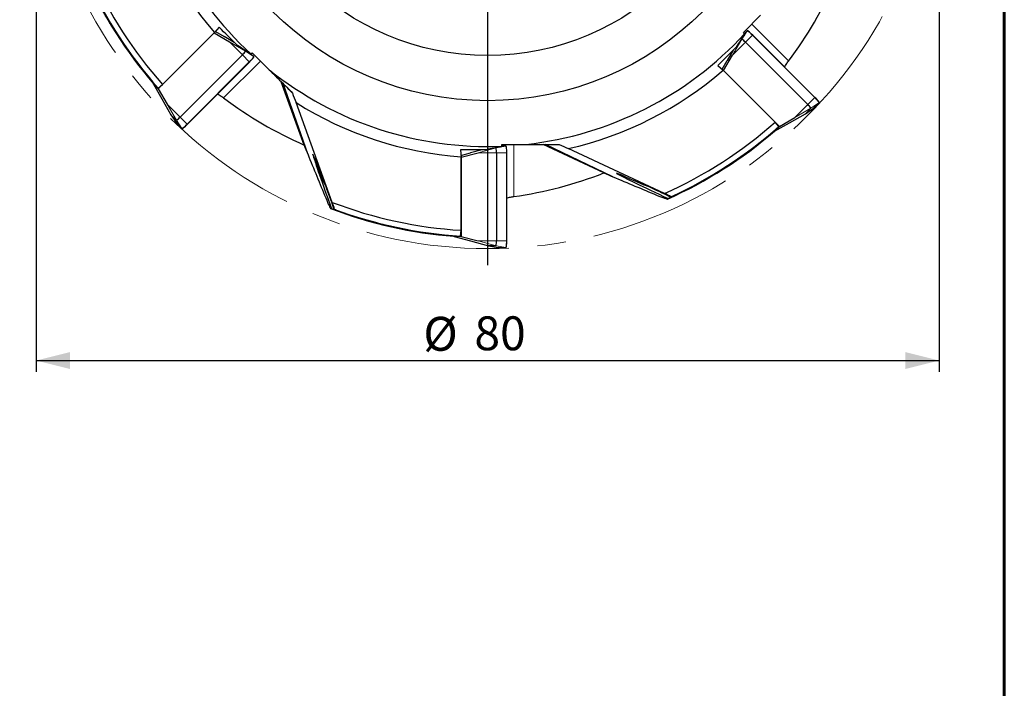
# Model space of a CAD drawing. Units: millimetres. Extents: x 15 to 204, y 6 to 291.
# Drawn here: x 117 to 204, y 149 to 208 of the extents above; entities that cross this region are included whole.
import ezdxf

# ---------------------------------------------------------------- set-up
doc = ezdxf.new("R2010")
doc.units = ezdxf.units.MM
doc.linetypes.add('CENTERX2', pattern=[20.32, 12.7, -2.54, 2.54, -2.54])
doc.layers.add('DÜNNE_LINIE', color=7, linetype='Continuous')
doc.styles.add('SLDTEXTSTYLE6', font='TXT', dxfattribs={"width": 0.75})
doc.dimstyles.new('SLDDIMSTYLE0', dxfattribs={"dimtxt": 3, "dimasz": 3, "dimexe": 0, "dimexo": 0.0625, "dimgap": 0.75, "dimtad": 1, "dimdec": 3, "dimrnd": 1e-09, "dimzin": 12, "dimdsep": 46, "dimtxsty": 'SLDTEXTSTYLE6', "dimsah": 1, "dimcen": 0.09, "dimadec": 0, "dimazin": 3, "dimtfac": 1, "dimtofl": 0, "dimtmove": 0, "dimatfit": 3, "dimfxl": 1, "dimfrac": 2, "dimtolj": 1, "dimtzin": 12, "dimarcsym": 0})

# ---------------------------------------------------------------- blocks, each defined once
blk = doc.blocks.new('_D_3')
at = {"layer": 'DÜNNE_LINIE', "color": 7}
for p, q in [((118.133, 226.834), (118.133, 176.927)), ((198.133, 226.834), (198.133, 176.927)), ((118.133, 177.927), (198.133, 177.927))]:
    blk.add_line(p, q, dxfattribs=at)
for points in [[(118.133, 177.927), (121.133, 177.177), (121.133, 178.677)], [(198.133, 177.927), (195.133, 178.677), (195.133, 177.177)]]:
    blk.add_solid(points, dxfattribs=at)
at = {"layer": 'DÜNNE_LINIE', "color": 7, "char_height": 3, "attachment_point": 1, "style": 'SLDTEXTSTYLE6'}
for s, insert in [('%%c', (152.436, 181.794, 0.1)), ('80', (156.96, 181.84, 0.1))]:
    blk.add_mtext(s, dxfattribs=dict(at, insert=insert))
blk = doc.blocks.new('SW_CENTERMARKSYMBOL_0')
at = {"layer": 'DÜNNE_LINIE', "color": 0}
for p, q in [((0, 5), (0, 41.456)), ((0, 0), (0, 2.5)), ((-5, 0), (-41.456, 0)), ((0, 0), (-2.5, 0)), ((0, 0), (0, -2.5)), ((0, 0), (2.5, 0)), ((5, 0), (41.456, 0)), ((0, -5), (0, -41.456))]:
    blk.add_line(p, q, dxfattribs=at)

msp = doc.modelspace()

# ---------------------------------------------------------------- linework, layer by layer
at = {"color": 7, "linetype": 'Continuous', "lineweight": 60}
msp.add_line((203.9022, 291.4435), (203.9022, 5.5565), dxfattribs=at)
at = {"color": 7, "linetype": 'Continuous', "lineweight": 30}
for p, q in [((180.7855, 206.9749), (182.3033, 208.4927)), ((133.9071, 206.9315), (128.9538, 201.9783)), ((129.3328, 202.3611), (133.9347, 206.963)), ((133.9052, 206.9334), (133.9071, 206.9315)), ((133.9071, 206.9315), (135.2578, 206.143)), ((134.3416, 207.4471), (133.9347, 206.963)), ((134.0139, 207.0573), (134.7771, 206.6237)), ((180.9007, 206.8597), (180.7855, 206.9749)), ((181.1351, 207.1085), (180.8935, 206.8669)), ((180.9292, 206.8358), (180.9007, 206.8597)), ((187.1263, 201.2293), (181.6108, 206.7447)), ((135.6917, 206.0969), (134.7771, 206.6237)), ((135.674, 206.1146), (135.6692, 206.1099)), ((180.6415, 206.3765), (180.5784, 206.3134)), ((180.9682, 206.1021), (186.4837, 200.5867)), ((136.4014, 204.9994), (130.886, 199.484)), ((136.6758, 205.3261), (136.6127, 205.3893)), ((137.1351, 205.0384), (137.159, 205.067)), ((137.159, 205.067), (137.2742, 205.1821)), ((137.4078, 204.8325), (137.1662, 205.0741)), ((137.2742, 205.1821), (138.792, 203.6643)), ((179.8707, 205.3924), (179.3439, 204.4778)), ((179.853, 205.3747), (179.8578, 205.3699)), ((131.5286, 198.8414), (137.044, 204.3568)), ((178.9104, 203.7147), (179.3439, 204.4778)), ((179.0361, 203.6078), (179.8246, 204.9585)), ((178.5206, 204.0423), (179.0046, 203.6354)), ((183.6066, 199.0335), (179.0046, 203.6354)), ((179.0342, 203.6059), (179.0361, 203.6078)), ((179.0361, 203.6078), (183.9893, 198.6546)), ((128.5221, 202.41), (128.5437, 202.4315)), ((128.5221, 202.41), (129.2616, 201.1083)), ((128.9538, 201.9783), (128.5221, 202.41)), ((141.8656, 197.0083), (139.8507, 202.6057)), ((142.1913, 196.2153), (140.0105, 202.4458)), ((128.9449, 202.035), (129.3328, 202.3611)), ((128.9538, 201.9783), (129.7424, 200.6276)), ((140.2779, 202.1784), (140.8378, 201.5888)), ((140.8514, 201.605), (140.8378, 201.5888)), ((129.2616, 201.1083), (130.078, 199.691)), ((144.3721, 191.9317), (141.1592, 200.7591)), ((187.0094, 200.2729), (187.4901, 200.7536)), ((184.8593, 198.9624), (186.2766, 199.7787)), ((186.2766, 199.7787), (186.2773, 199.7792)), ((186.2768, 199.7788), (187.0043, 200.2687)), ((186.758, 200.2599), (186.2773, 199.7792)), ((130.078, 199.691), (130.0785, 199.6903)), ((130.0781, 199.6908), (130.568, 198.9634)), ((130.5592, 199.2096), (130.0785, 199.6903)), ((130.5722, 198.9583), (131.0529, 198.4776)), ((183.5576, 198.2229), (184.8593, 198.9624)), ((183.9326, 198.6456), (183.6066, 199.0335)), ((183.9893, 198.6546), (185.34, 199.4431)), ((183.5576, 198.2229), (183.5361, 198.2444)), ((183.9893, 198.6546), (183.5576, 198.2229)), ((155.7259, 196.5949), (155.7805, 195.9649)), ((155.7699, 196.0876), (156.6161, 196.3207)), ((155.7832, 195.9231), (157.2959, 196.3207)), ((157.6353, 196.5949), (156.6161, 196.3207)), ((157.6102, 196.5949), (157.6102, 196.5882)), ((158.8762, 196.7457), (158.7869, 196.7457)), ((158.9132, 196.3207), (158.9132, 188.5207)), ((159.4011, 196.9041), (159.4011, 197.067)), ((159.4011, 197.067), (161.5476, 197.067)), ((159.7429, 196.9143), (159.4011, 196.9143)), ((159.4044, 196.867), (159.4011, 196.9041)), ((159.822, 188.5207), (159.822, 196.3207)), ((168.4275, 194.5339), (163.0448, 197.067)), ((169.2186, 194.2034), (163.2709, 197.067)), ((163.649, 197.067), (164.4619, 197.046)), ((164.46, 197.067), (164.4619, 197.046)), ((173.7896, 192.7166), (165.2759, 196.6866)), ((155.7805, 189.4568), (155.7805, 195.9649)), ((155.7805, 195.9231), (155.7832, 195.9231)), ((155.7832, 195.9231), (155.7832, 188.9182)), ((143.6422, 193.7151), (143.6162, 193.7189)), ((172.0124, 193.4615), (171.9913, 193.4457)), ((155.7368, 188.952), (155.7805, 189.4568)), ((155.1727, 188.9182), (155.1727, 188.9486)), ((155.1727, 188.9182), (156.6161, 188.5207)), ((155.7832, 188.9182), (155.1727, 188.9182)), ((155.7832, 188.9182), (157.2959, 188.5207)), ((156.6161, 188.5207), (158.1955, 188.0957)), ((158.1955, 188.0957), (158.1964, 188.0956)), ((158.1957, 188.0957), (159.0565, 187.9277)), ((158.8762, 188.0956), (158.1964, 188.0956)), ((159.063, 187.9271), (159.7429, 187.9271))]:
    msp.add_line(p, q, dxfattribs=at)
at = {"color": 8, "linetype": 'Continuous', "lineweight": 0}
for p, q in [((181.5235, 207.7129), (184.7896, 204.4469)), ((180.6415, 206.3765), (181.1315, 207.1041)), ((181.1315, 207.1041), (180.8939, 206.8665)), ((181.1315, 207.1041), (181.1351, 207.1085)), ((134.7771, 206.6237), (135.6919, 206.0967)), ((135.2578, 206.143), (136.4014, 204.9994)), ((135.2578, 206.143), (136.6758, 205.3261)), ((179.8246, 204.9585), (180.6415, 206.3765)), ((179.8246, 204.9585), (180.9682, 206.1021)), ((180.9682, 206.1021), (181.5874, 206.7213)), ((187.1028, 201.2059), (181.5874, 206.7213)), ((136.4014, 204.9994), (137.0206, 204.3802)), ((136.6758, 205.3261), (137.4034, 204.8361)), ((137.4034, 204.8361), (137.1658, 205.0737)), ((179.3439, 204.4778), (179.8709, 205.3926)), ((131.5052, 198.8648), (137.0206, 204.3802)), ((138.0122, 204.4441), (134.7461, 201.178)), ((137.4034, 204.8361), (137.4078, 204.8325)), ((129.2616, 201.1083), (130.0785, 199.6903)), ((129.7424, 200.6276), (130.886, 199.484)), ((129.7424, 200.6276), (130.5592, 199.2096)), ((186.4837, 200.5867), (187.1028, 201.2059)), ((186.758, 200.2599), (187.4856, 200.75)), ((187.0049, 200.2693), (187.4856, 200.75)), ((187.4901, 200.7536), (187.4856, 200.75)), ((184.8593, 198.9624), (186.2773, 199.7792)), ((185.34, 199.4431), (186.4837, 200.5867)), ((185.34, 199.4431), (186.758, 200.2599)), ((186.2773, 199.7792), (187.0049, 200.2693)), ((187.0043, 200.2687), (187.0049, 200.2693)), ((187.0094, 200.2729), (187.0049, 200.2693)), ((130.0785, 199.6903), (130.5685, 198.9627)), ((130.5592, 199.2096), (131.0492, 198.482)), ((130.568, 198.9634), (130.5685, 198.9627)), ((130.5685, 198.9627), (131.0492, 198.482)), ((130.5722, 198.9583), (130.5685, 198.9627)), ((130.886, 199.484), (131.5052, 198.8648)), ((131.0529, 198.4776), (131.0492, 198.482)), ((156.6161, 196.3207), (157.6356, 196.5949)), ((157.2959, 196.3207), (158.8762, 196.7457)), ((157.2959, 196.3207), (158.9132, 196.3207)), ((158.8762, 196.7457), (159.7372, 196.9137)), ((158.9132, 196.3207), (159.7888, 196.3207)), ((159.7372, 196.9137), (159.4011, 196.9137)), ((159.7372, 196.9137), (159.7429, 196.9143)), ((159.7888, 188.5207), (159.7888, 196.3207)), ((159.822, 196.3207), (159.7888, 196.3207)), ((160.4449, 197.067), (160.4449, 192.4481)), ((156.6161, 188.5207), (158.1964, 188.0956)), ((157.2959, 188.5207), (158.9132, 188.5207)), ((157.2959, 188.5207), (158.8762, 188.0956)), ((158.9132, 188.5207), (159.7888, 188.5207)), ((159.822, 188.5207), (159.7888, 188.5207)), ((158.1964, 188.0956), (159.0573, 187.9276)), ((158.8762, 188.0956), (159.7372, 187.9276)), ((159.0565, 187.9277), (159.0573, 187.9276)), ((159.0573, 187.9276), (159.7372, 187.9276)), ((159.063, 187.9271), (159.0573, 187.9276)), ((159.7429, 187.9271), (159.7372, 187.9276))]:
    msp.add_line(p, q, dxfattribs=at)
at = {"color": 8, "linetype": 'Continuous', "lineweight": 0, "flags": 128}
for points in [[(181.6108, 206.7447), (181.6106, 206.7445), (181.6095, 206.7434), (181.6074, 206.7413), (181.6045, 206.7384), (181.6008, 206.7347), (181.5966, 206.7305), (181.5921, 206.726), (181.5874, 206.7213)], [(137.044, 204.3568), (137.0438, 204.357), (137.0427, 204.3581), (137.0406, 204.3602), (137.0377, 204.3631), (137.034, 204.3668), (137.0298, 204.371), (137.0252, 204.3756), (137.0206, 204.3802)], [(187.1263, 201.2293), (187.1261, 201.2291), (187.125, 201.228), (187.1229, 201.2259), (187.1199, 201.223), (187.1163, 201.2193), (187.112, 201.2151), (187.1075, 201.2105), (187.1028, 201.2059)], [(131.5286, 198.8414), (131.5284, 198.8416), (131.5273, 198.8427), (131.5252, 198.8448), (131.5222, 198.8477), (131.5186, 198.8514), (131.5144, 198.8556), (131.5098, 198.8601), (131.5052, 198.8648)]]:
    msp.add_lwpolyline(points, dxfattribs=at)
at = {"color": 7, "linetype": 'Continuous', "lineweight": 30}
for radius in [26.9, 22.9]:
    msp.add_circle((158.1335, 227.8342), radius, dxfattribs=at)
for centre, radius, start, end in [((158.1335, 227.8342), 30.956, 186.332107, 227.346955), ((158.1335, 227.8342), 31.956, 192.915138, 220.77743), ((158.1335, 227.8342), 38.4494, 204.028267, 221.491533), ((158.1335, 227.8342), 39.0136, 204.112268, 220.647596), ((158.1335, 227.8342), 38.956, 204.638452, 221.472754), ((158.1335, 227.8342), 30.956, 276.332107, 317.346955), ((179.289, 204.5301), 3.2085, 43.645661, 52.907679), ((180.0341, 205.3214), 1.2174, 39.888993, 60.073348), ((135.6207, 205.9335), 1.2174, 309.888993, 330.073348), ((134.8294, 206.6786), 3.2085, 313.645661, 322.907679), ((158.1335, 227.8342), 30.956, 231.332107, 272.346955), ((158.1335, 227.8342), 31.956, 282.915138, 310.77743), ((158.1335, 227.8342), 31.956, 237.915138, 265.77743), ((184.4688, 198.4966), 3.8116, 38.46583, 45.799667), ((185.7029, 199.6526), 1.2175, 29.926934, 50.111046), ((129.9519, 200.2647), 1.2175, 299.926934, 320.111046), ((158.1335, 227.8342), 38.4494, 294.028267, 311.491533), ((128.7959, 201.4988), 3.8116, 308.46583, 315.799667), ((158.1335, 227.8342), 39.0136, 294.112267, 310.647596), ((158.1335, 227.8342), 38.956, 294.638452, 311.472754), ((157.7006, 196.4291), 1.2174, 354.888977, 15.073163), ((156.6141, 196.3965), 3.2086, 358.645807, 7.907528), ((158.1335, 227.8342), 38.4494, 249.028267, 266.491533), ((158.1335, 227.8342), 39.0136, 249.112267, 265.647596), ((158.1335, 227.8342), 38.956, 249.638452, 266.472754), ((157.7006, 188.4122), 1.2174, 344.926558, 5.111258), ((156.0102, 188.4675), 3.812, 353.466329, 0.799372)]:
    msp.add_arc(centre, radius, start, end, dxfattribs=at)
at = {"color": 8, "linetype": 'Continuous', "lineweight": 0}
for centre, radius, start, end in [((158.1335, 227.8342), 39.0135, 204.115221, 220.647584), ((180.3291, 205.6856), 1.6298, 39.457707, 60.504352), ((135.9849, 205.6386), 1.6298, 309.457707, 330.504352), ((185.8859, 199.7954), 1.8629, 30.824806, 49.213134), ((130.0947, 200.0817), 1.8629, 300.824806, 319.213134), ((158.1335, 227.8342), 39.0135, 294.115221, 310.647584), ((158.1667, 196.4781), 1.6298, 354.457832, 15.50431), ((158.1335, 227.8342), 39.0135, 249.115221, 265.647584), ((157.9312, 188.3838), 1.8627, 345.823796, 4.214062)]:
    msp.add_arc(centre, radius, start, end, dxfattribs=at)
at = {"color": 7, "linetype": 'Continuous', "lineweight": 30}
for centre, major_axis, ratio, start_param, end_param in [((156.2079, 225.9086), (25.3455, 25.3455), 0.99711, 4.8533129, 5.0840494), ((156.0765, 229.8911), (27.5731, -27.5731), 0.9972135, 4.7095592, 4.7255266), ((156.2079, 229.7597), (-25.3455, 25.3455), 0.99711, 1.7117202, 1.9424567), ((156.0765, 225.7772), (27.5731, 27.5731), 0.9972135, 4.7095592, 4.7255266), ((144.6417, 190.6656), (-1.9996, 5.5334), 0.0148681, 5.2915252, 7.7210483), ((155.4103, 227.8342), (35.844, 0), 0.99711, 4.8533129, 5.0840494), ((174.8755, 192.0119), (5.3266, -2.4987), 0.0148681, 2.1499326, 4.5794556), ((144.0661, 192.5119), (-0.454, 1.2499), 0.0328536, 3.4507179, 6.5343698), ((173.163, 192.9105), (1.2049, -0.5628), 0.0328536, 0.3091252, 3.3927771), ((155.331, 221.8242), (14.9946, 32.156), 0.9823791, 4.1504565, 4.1524693), ((155.331, 221.8242), (14.9946, 32.156), 0.9823791, 4.1587111, 4.1606706), ((151.9021, 225.5662), (33.3405, 12.135), 0.9823791, 4.1504565, 4.1524693), ((151.9021, 225.5662), (33.3405, 12.135), 0.9823791, 4.1587111, 4.1606706), ((155.2245, 227.8342), (38.9942, 0), 0.9972135, 4.7095592, 4.7255266)]:
    msp.add_ellipse(centre, major_axis=major_axis, ratio=ratio, start_param=start_param, end_param=end_param, dxfattribs=at)
for points, knots in [([(122.7558, 211.4916), (122.9504, 211.0691), (123.15, 210.6556), (123.4538, 210.0517), (123.5559, 209.8531), (123.7607, 209.4622), (123.8641, 209.2689), (124.0664, 208.8975), (124.1654, 208.7191), (124.3557, 208.3812), (124.4481, 208.2199), (124.6129, 207.9353), (124.6861, 207.8103), (124.7881, 207.6356), (124.817, 207.5852), (124.8067, 207.5978), (124.7943, 207.6165), (124.7544, 207.6797), (124.7262, 207.725), (124.6261, 207.8882), (124.5369, 208.036), (124.3449, 208.3617), (124.24, 208.5431), (124.027, 208.9197), (123.919, 209.1145), (123.5944, 209.7134), (123.3767, 210.1331), (122.9596, 210.976), (122.7581, 211.4029), (122.5639, 211.8349)], [0, 0, 0, 0, 0.125, 0.125, 0.1875, 0.1875, 0.25, 0.25, 0.3125, 0.3125, 0.375, 0.375, 0.4375, 0.4375, 0.5, 0.5, 0.53125, 0.53125, 0.5625, 0.5625, 0.625, 0.625, 0.6875, 0.6875, 0.75, 0.75, 0.875, 0.875, 1, 1, 1, 1]), ([(181.218, 207.0941), (181.2146, 207.0964), (181.2042, 207.1033), (181.1894, 207.1114), (181.1754, 207.1172), (181.1618, 207.1193), (181.1501, 207.118), (181.1407, 207.1137), (181.1363, 207.1096), (181.1351, 207.1085)], [0, 0, 0, 0, 0.1190884, 0.366181, 0.6339764, 0.7682811, 0.8687224, 0.9643968, 1, 1, 1, 1]), ([(137.3934, 204.7496), (137.3957, 204.753), (137.4026, 204.7634), (137.4106, 204.7782), (137.4165, 204.7922), (137.4186, 204.8058), (137.4172, 204.8176), (137.4129, 204.8269), (137.4089, 204.8313), (137.4078, 204.8325)], [0, 0, 0, 0, 0.1190884, 0.366181, 0.6339764, 0.7682811, 0.8687224, 0.9643968, 1, 1, 1, 1]), ([(184.4433, 203.9123), (184.4715, 203.9623), (184.5286, 204.0635), (184.625, 204.2153), (184.713, 204.3436), (184.7697, 204.42), (184.7896, 204.4469)], [0, 0, 0, 0, 0.2780029, 0.5629974, 0.846713, 1, 1, 1, 1]), ([(138.792, 203.6643), (139.1376, 203.3187), (139.4835, 202.9728), (140.1702, 202.2861), (140.5116, 201.9447), (140.8514, 201.605)], [0, 0, 0, 0, 0.5, 0.5, 1, 1, 1, 1]), ([(128.5382, 202.4261), (128.5374, 202.4271), (128.5257, 202.4412), (128.5123, 202.4578), (128.5003, 202.4731), (128.4975, 202.4776), (128.5007, 202.4745), (128.5023, 202.473)], [0, 0, 0, 0, 0.0208099, 0.2994763, 0.5772483, 0.7886246, 1, 1, 1, 1]), ([(134.2116, 201.5244), (134.2615, 201.4961), (134.3628, 201.439), (134.5145, 201.3426), (134.6429, 201.2546), (134.7193, 201.1979), (134.7461, 201.178)], [0, 0, 0, 0, 0.2780029, 0.5629974, 0.846713, 1, 1, 1, 1]), ([(187.4901, 200.7536), (187.4928, 200.7571), (187.4983, 200.7641), (187.5006, 200.7755), (187.5003, 200.7853), (187.4979, 200.7953), (187.4928, 200.8081), (187.4838, 200.8244), (187.4712, 200.8438), (187.4609, 200.8579), (187.4561, 200.8644)], [0, 0, 0, 0, 0.0749898, 0.1479081, 0.2254912, 0.3206336, 0.4554755, 0.6695783, 0.8476493, 1, 1, 1, 1]), ([(187.0039, 200.2688), (187.0045, 200.2691), (187.0065, 200.27), (187.0082, 200.2717), (187.0094, 200.2729)], [0, 0, 0, 0, 0.3086641, 1, 1, 1, 1]), ([(130.5681, 198.9637), (130.5684, 198.9631), (130.5693, 198.9611), (130.571, 198.9594), (130.5722, 198.9583)], [0, 0, 0, 0, 0.3086641, 1, 1, 1, 1]), ([(131.0529, 198.4776), (131.0564, 198.4748), (131.0633, 198.4694), (131.0748, 198.4671), (131.0846, 198.4674), (131.0946, 198.4697), (131.1074, 198.4748), (131.1237, 198.4838), (131.1431, 198.4964), (131.1572, 198.5068), (131.1637, 198.5115)], [0, 0, 0, 0, 0.0749898, 0.1479081, 0.2254912, 0.3206336, 0.4554755, 0.6695783, 0.8476493, 1, 1, 1, 1]), ([(183.5415, 198.239), (183.5345, 198.2332), (183.5161, 198.218), (183.4993, 198.2047), (183.4894, 198.1974), (183.4929, 198.2012), (183.4946, 198.2031)], [0, 0, 0, 0, 0.1699533, 0.4492055, 0.7246039, 1, 1, 1, 1]), ([(159.7913, 196.8455), (159.7905, 196.8495), (159.788, 196.8618), (159.7832, 196.8779), (159.7775, 196.8919), (159.7694, 196.903), (159.7601, 196.9104), (159.7504, 196.914), (159.7445, 196.9142), (159.7429, 196.9143)], [0, 0, 0, 0, 0.1190869, 0.36618, 0.6339752, 0.7682794, 0.8687195, 0.9643959, 1, 1, 1, 1]), ([(174.476, 192.4565), (174.8986, 192.6512), (175.312, 192.8507), (175.916, 193.1546), (176.1146, 193.2566), (176.5054, 193.4614), (176.6988, 193.5649), (177.0701, 193.7671), (177.2485, 193.8661), (177.5864, 194.0564), (177.7477, 194.1488), (178.0323, 194.3136), (178.1573, 194.3869), (178.3321, 194.4889), (178.3825, 194.5178), (178.3698, 194.5074), (178.3511, 194.4951), (178.2879, 194.4551), (178.2427, 194.427), (178.0794, 194.3268), (177.9316, 194.2376), (177.6059, 194.0457), (177.4245, 193.9407), (177.0479, 193.7277), (176.8531, 193.6197), (176.2542, 193.2952), (175.8345, 193.0774), (174.9917, 192.6603), (174.5647, 192.4588), (174.1327, 192.2646)], [0, 0, 0, 0, 0.125, 0.125, 0.1875, 0.1875, 0.25, 0.25, 0.3125, 0.3125, 0.375, 0.375, 0.4375, 0.4375, 0.5, 0.5, 0.53125, 0.53125, 0.5625, 0.5625, 0.625, 0.625, 0.6875, 0.6875, 0.75, 0.75, 0.875, 0.875, 1, 1, 1, 1]), ([(143.7873, 192.3218), (143.905, 192.0362), (144.0041, 191.8051), (144.1569, 191.4762), (144.2062, 191.3879), (144.2255, 191.3839)], [0, 0, 0, 0, 0.5, 0.5, 1, 1, 1, 1]), ([(159.822, 192.315), (159.8773, 192.3304), (159.9892, 192.3615), (160.1647, 192.4007), (160.3177, 192.4293), (160.4119, 192.4432), (160.4449, 192.4481)], [0, 0, 0, 0, 0.2780031, 0.5629977, 0.8467139, 1, 1, 1, 1]), ([(173.1003, 192.5789), (173.3854, 192.4601), (173.6189, 192.3668), (173.9595, 192.2423), (174.0568, 192.2147), (174.0733, 192.2255)], [0, 0, 0, 0, 0.5, 0.5, 1, 1, 1, 1]), ([(174.4767, 192.4571), (174.4771, 192.4574), (174.4785, 192.4582), (174.4689, 192.4543), (174.4458, 192.4442), (174.4083, 192.4275), (174.3646, 192.408), (174.3325, 192.3936), (174.3164, 192.3864)], [0, 0, 0, 0, 0.06805319, 0.22173422, 0.426439, 0.6369672, 0.81766906, 1, 1, 1, 1]), ([(144.6736, 191.2625), (145.1089, 191.1017), (145.5403, 190.9512), (146.3897, 190.6702), (146.8081, 190.5398), (147.4164, 190.3601), (147.617, 190.3026), (147.9937, 190.1973), (148.1714, 190.149), (148.4929, 190.0632), (148.6333, 190.0265), (148.7846, 189.9868), (148.824, 189.9763), (148.8757, 189.9621), (148.8874, 189.9584), (148.8786, 189.959), (148.8579, 189.9632), (148.7862, 189.9793), (148.7362, 189.991), (148.5494, 190.0356), (148.3846, 190.0764), (148.0164, 190.1714), (147.817, 190.2246), (147.3994, 190.3403), (147.1822, 190.4026), (146.5286, 190.5967), (146.0825, 190.7379), (145.1853, 191.0409), (144.739, 191.2009), (144.2951, 191.3695)], [0, 0, 0, 0, 0.125, 0.125, 0.25, 0.25, 0.3125, 0.3125, 0.375, 0.375, 0.4375, 0.4375, 0.46875, 0.46875, 0.5, 0.5, 0.53125, 0.53125, 0.5625, 0.5625, 0.625, 0.625, 0.6875, 0.6875, 0.75, 0.75, 0.875, 0.875, 1, 1, 1, 1]), ([(144.6744, 191.2624), (144.6749, 191.2623), (144.6765, 191.262), (144.6661, 191.2662), (144.6414, 191.2759), (144.6026, 191.2908), (144.5585, 191.3077), (144.5269, 191.3197), (144.5111, 191.3258)], [0, 0, 0, 0, 0.0732441, 0.2325305, 0.4395694, 0.6524789, 0.8255403, 1, 1, 1, 1]), ([(155.1727, 188.941), (155.1605, 188.9422), (155.1346, 188.9447), (155.1141, 188.9472), (155.1069, 188.9486), (155.112, 188.9487), (155.1141, 188.9488)], [0, 0, 0, 0, 0.2481379, 0.5268286, 0.8046276, 1, 1, 1, 1]), ([(159.0563, 187.928), (159.0569, 187.9278), (159.059, 187.927), (159.0614, 187.9271), (159.063, 187.9271)], [0, 0, 0, 0, 0.3086965, 1, 1, 1, 1]), ([(159.7429, 187.9271), (159.7473, 187.9276), (159.7561, 187.9287), (159.7658, 187.9351), (159.7725, 187.9423), (159.7779, 187.951), (159.7834, 187.9637), (159.7885, 187.9816), (159.7933, 188.0042), (159.796, 188.0215), (159.7972, 188.0295)], [0, 0, 0, 0, 0.0749908, 0.147909, 0.2254925, 0.3206324, 0.4554761, 0.6695786, 0.8476507, 1, 1, 1, 1])]:
    msp.add_open_spline(points, degree=3, knots=knots, dxfattribs=at)
for points in [[(135.9641, 205.8245), (135.4229, 206.3657), (134.882, 206.9066), (134.3416, 207.4471)], [(180.9292, 206.8358), (180.666, 206.444), (180.404, 206.0537), (180.1431, 205.6648)], [(137.1351, 205.0384), (136.7433, 205.3016), (136.353, 205.5636), (135.9641, 205.8245)], [(180.1431, 205.6648), (179.6019, 205.1236), (179.061, 204.5827), (178.5206, 204.0423)], [(140.8378, 201.5888), (140.9453, 201.3111), (141.0524, 201.0345), (141.1592, 200.7591)], [(141.8656, 197.0083), (141.9747, 196.7424), (142.0832, 196.4781), (142.1913, 196.2153)], [(158.0206, 196.5949), (157.2527, 196.5949), (156.4878, 196.5949), (155.7259, 196.5949)], [(159.4044, 196.867), (158.9413, 196.7761), (158.4801, 196.6854), (158.0206, 196.5949)], [(161.5476, 197.067), (162.5205, 197.067), (163.495, 197.067), (164.46, 197.067)], [(164.4619, 197.046), (164.7342, 196.9256), (165.0055, 196.8058), (165.2759, 196.6866)], [(142.1913, 196.2153), (142.7341, 194.8845), (143.2649, 193.5904), (143.7873, 192.3218)], [(168.4275, 194.5339), (168.6927, 194.423), (168.9563, 194.3129), (169.2186, 194.2034)], [(169.2186, 194.2034), (170.5433, 193.6463), (171.8336, 193.1066), (173.1003, 192.5789)], [(144.579, 191.3123), (144.5102, 191.5185), (144.4412, 191.7249), (144.3721, 191.9317)], [(174.3739, 192.4249), (174.1794, 192.522), (173.9847, 192.6192), (173.7896, 192.7166)]]:
    msp.add_open_spline(points, degree=3, dxfattribs=at)
at = {"layer": 'DÜNNE_LINIE', "color": 7, "linetype": 'CENTERX2', "lineweight": 0}
msp.add_circle((158.1335, 227.8342), 40, dxfattribs=at)

# ---------------------------------------------------------------- block references
at = {"layer": 'DÜNNE_LINIE', "color": 7}
msp.add_blockref('SW_CENTERMARKSYMBOL_0', (158.1335, 227.8342), dxfattribs=at)

# ---------------------------------------------------------------- dimensions: what is measured, and where the dimension line sits
dim = msp.add_linear_dim(base=(198.1335, 177.9271), p1=(118.1335, 227.8342), p2=(198.1335, 227.8342), text='%%c<>', dimstyle='SLDDIMSTYLE0', dxfattribs=at)
dim.commit()
dim.dimension.update_dxf_attribs({"geometry": '_D_3', "text_midpoint": (158.1335, 177.9271), "dimtype": 160})

doc.saveas('drawing.dxf')
